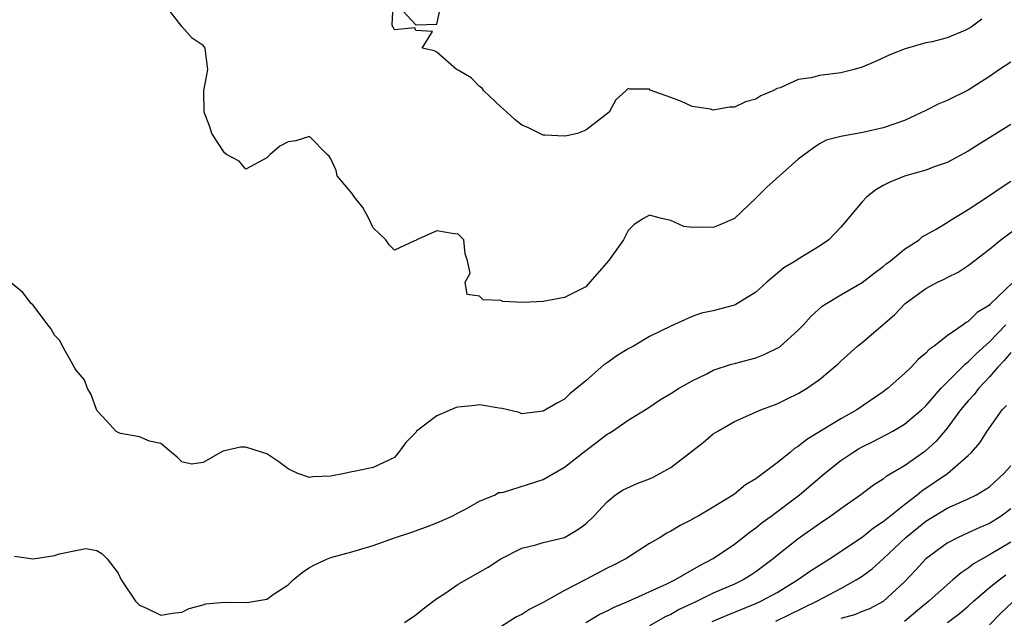
# Model space of a CAD drawing. Units: inches. Extents: x 2574000 to 2577000, y 1533000 to 1536000.
# Drawn here: x 2574760 to 2574852, y 1533737 to 1533794 of the extents above; entities that cross this region are included whole.
import ezdxf

# ---------------------------------------------------------------- set-up
doc = ezdxf.new("R2010")
doc.units = ezdxf.units.IN
doc.header["$MEASUREMENT"] = 0
doc.layers.add('LD25741533_2ft', color=113, linetype='Continuous')

msp = doc.modelspace()

# ---------------------------------------------------------------- linework, layer by layer
at = {"layer": 'LD25741533_2ft'}
for points, elevation in [([(2574853, 1533789.702), (2574851.95, 1533789), (2574851, 1533788.334), (2574849, 1533787.065), (2574847, 1533786.098), (2574846.226, 1533785.773), (2574845, 1533785.156), (2574843, 1533784.209), (2574841, 1533783.512), (2574839.082, 1533783.082), (2574838.554, 1533783), (2574837, 1533782.703), (2574835.637, 1533782.363), (2574835, 1533782.014), (2574834.388, 1533781.613), (2574833, 1533780.573), (2574830.054, 1533777.946), (2574829, 1533776.903), (2574826.984, 1533775), (2574825.612, 1533774.388), (2574825, 1533774.143), (2574823.816, 1533774.184), (2574823, 1533774.146), (2574822.243, 1533774.243), (2574821, 1533774.796), (2574820.12, 1533775), (2574819, 1533775.31), (2574818.448, 1533775), (2574817.563, 1533774.437), (2574817, 1533773.851), (2574816.695, 1533773.305), (2574816.562, 1533773), (2574815.149, 1533771), (2574813.395, 1533769), (2574813, 1533768.58), (2574811, 1533767.552), (2574809, 1533767.181), (2574807.099, 1533767.099), (2574805.2, 1533767.2), (2574805, 1533767.271), (2574803.337, 1533767.337), (2574803, 1533767.68), (2574801.843, 1533767.843), (2574801.638, 1533769), (2574802.138, 1533769.862), (2574801.882, 1533771), (2574801.662, 1533771.662), (2574801.536, 1533773), (2574801, 1533773.505), (2574800.431, 1533773.569), (2574799, 1533773.821), (2574797.073, 1533773), (2574797, 1533772.915), (2574796.886, 1533772.886), (2574795, 1533772.012), (2574794.502, 1533772.502), (2574794.173, 1533773), (2574793, 1533774.101), (2574792.577, 1533775), (2574792.018, 1533776.018), (2574791.254, 1533777), (2574791, 1533777.389), (2574789.62, 1533779), (2574789.501, 1533779.501), (2574789, 1533780.605), (2574788.843, 1533780.843), (2574788.665, 1533781), (2574787, 1533782.7), (2574785.714, 1533782.286), (2574785, 1533782.192), (2574784.204, 1533781.796), (2574783.298, 1533781), (2574783, 1533780.696), (2574781, 1533779.626), (2574780.392, 1533780.392), (2574779.208, 1533781), (2574779, 1533781.165), (2574777.817, 1533783), (2574777.623, 1533783.623), (2574777.1, 1533785), (2574777.058, 1533787), (2574777.446, 1533789), (2574777.181, 1533791), (2574777, 1533791.259), (2574775.951, 1533791.951), (2574775, 1533793.039), (2574773.471, 1533795)], 7458), ([(2574850.265, 1533793.735), (2574849.266, 1533793), (2574849, 1533792.83), (2574848.675, 1533792.675), (2574847, 1533791.967), (2574845.591, 1533791.591), (2574845, 1533791.5), (2574843.05, 1533790.95), (2574841.621, 1533790.378), (2574840.259, 1533789.741), (2574839, 1533789.226), (2574838.253, 1533789), (2574837, 1533788.704), (2574835, 1533788.425), (2574834.215, 1533788.215), (2574833, 1533788.074), (2574831.288, 1533787.289), (2574831, 1533787.211), (2574830.617, 1533787), (2574829.461, 1533786.539), (2574829, 1533786.206), (2574828.038, 1533785.962), (2574827, 1533785.471), (2574826.535, 1533785.465), (2574825, 1533785.189), (2574824.736, 1533785.265), (2574823, 1533785.52), (2574822.02, 1533785.98), (2574821, 1533786.385), (2574819.072, 1533787.072), (2574819, 1533787.14), (2574817.14, 1533787.14), (2574817, 1533787.231), (2574816.767, 1533787), (2574815.833, 1533786.167), (2574815.211, 1533785), (2574813, 1533783.301), (2574812.233, 1533783), (2574811.219, 1533782.781), (2574811, 1533782.72), (2574809.161, 1533782.839), (2574809, 1533782.837), (2574807.547, 1533783.547), (2574807, 1533783.763), (2574806.314, 1533784.314), (2574805.584, 1533785), (2574805, 1533785.483), (2574803.394, 1533787), (2574803.237, 1533787.237), (2574803, 1533787.42), (2574802.229, 1533788.229), (2574801, 1533788.939), (2574800.846, 1533789), (2574799, 1533790.647), (2574798.753, 1533790.753), (2574797.597, 1533791), (2574798.568, 1533792.568), (2574797, 1533792.672), (2574796.917, 1533792.917), (2574795, 1533792.74), (2574794.915, 1533792.915), (2574794.84, 1533793), (2574794.794, 1533793.206), (2574794.886, 1533795)], 7456), ([(2574795.343, 1533795), (2574797, 1533793.205), (2574799, 1533793.277), (2574799.299, 1533794.701)], 7456), ([(2574853, 1533783.83), (2574851.251, 1533782.749), (2574851, 1533782.572), (2574850.013, 1533781.986), (2574849, 1533781.325), (2574847, 1533780.267), (2574845.889, 1533779.889), (2574845, 1533779.539), (2574843, 1533778.984), (2574841.601, 1533778.398), (2574841, 1533778.093), (2574840.31, 1533777.69), (2574839.434, 1533777), (2574839, 1533776.546), (2574837.679, 1533775), (2574837, 1533774.167), (2574835.864, 1533773), (2574835, 1533772.405), (2574833, 1533771.163), (2574832.767, 1533771), (2574831.652, 1533770.348), (2574830.047, 1533769), (2574829, 1533768.063), (2574827.109, 1533766.891), (2574827, 1533766.847), (2574825, 1533766.309), (2574823.901, 1533766.099), (2574823, 1533765.769), (2574821, 1533764.866), (2574819, 1533763.898), (2574817.491, 1533763), (2574817, 1533762.748), (2574815.91, 1533762.09), (2574815, 1533761.428), (2574814.74, 1533761.26), (2574813, 1533759.732), (2574811.509, 1533758.491), (2574811, 1533758.011), (2574810.33, 1533757.67), (2574809, 1533756.857), (2574807, 1533756.628), (2574806.731, 1533756.731), (2574805.138, 1533757.138), (2574804.852, 1533757.148), (2574803, 1533757.478), (2574802.584, 1533757.416), (2574801, 1533757.251), (2574800.791, 1533757.209), (2574799, 1533756.442), (2574797.086, 1533755), (2574797, 1533754.875), (2574796.06, 1533753.94), (2574795.383, 1533753), (2574795, 1533752.515), (2574793, 1533751.571), (2574791.207, 1533751.207), (2574791, 1533751.182), (2574790.291, 1533751), (2574789, 1533750.773), (2574787.31, 1533750.69), (2574787, 1533750.639), (2574785.911, 1533751), (2574785.302, 1533751.302), (2574785, 1533751.434), (2574784.103, 1533752.103), (2574783, 1533752.847), (2574782.574, 1533753), (2574781, 1533753.499), (2574780.525, 1533753.475), (2574779, 1533753.128), (2574778.876, 1533753.124), (2574778.624, 1533753), (2574777, 1533752.06), (2574775.892, 1533751.892), (2574775, 1533752.107), (2574774.544, 1533752.544), (2574774.022, 1533753), (2574773, 1533753.823), (2574771.956, 1533754.044), (2574771, 1533754.468), (2574769.224, 1533754.776), (2574769, 1533754.866), (2574768.795, 1533755), (2574767.925, 1533755.925), (2574767, 1533756.95), (2574766.443, 1533758.443), (2574766.113, 1533759), (2574765.827, 1533759.827), (2574765, 1533760.773), (2574764.931, 1533760.931), (2574764.69, 1533761.311), (2574763.756, 1533763), (2574763.522, 1533763.522), (2574763, 1533764.023), (2574762.654, 1533764.654), (2574762.367, 1533765), (2574761, 1533766.827), (2574760.81, 1533767), (2574760.025, 1533768.025), (2574758.942, 1533768.942)], 7460), ([(2574759.245, 1533743.245), (2574761, 1533742.988), (2574763, 1533743.3), (2574763.466, 1533743.466), (2574765, 1533743.774), (2574765.945, 1533743.945), (2574767, 1533743.77), (2574767.473, 1533743.473), (2574767.96, 1533743), (2574769, 1533741.629), (2574769.297, 1533741), (2574770.642, 1533739), (2574771, 1533738.639), (2574771.651, 1533738.349), (2574773, 1533737.7), (2574774.127, 1533737.873), (2574775, 1533737.964), (2574775.69, 1533738.31), (2574777, 1533738.656), (2574777.261, 1533738.739), (2574779, 1533738.898), (2574781.114, 1533738.886), (2574783, 1533739.2), (2574783.688, 1533739.688), (2574785, 1533740.54), (2574785.477, 1533741), (2574786.311, 1533741.689), (2574787, 1533742.155), (2574787.547, 1533742.453), (2574788.698, 1533743), (2574789, 1533743.114), (2574791, 1533743.657), (2574793, 1533744.239), (2574795.099, 1533745), (2574796.53, 1533745.47), (2574798.013, 1533745.987), (2574799, 1533746.38), (2574800.444, 1533747), (2574801, 1533747.321), (2574801.62, 1533747.62), (2574803, 1533748.407), (2574804.461, 1533749), (2574804.789, 1533749.211), (2574805, 1533749.208), (2574805.245, 1533749.245), (2574809, 1533750.461), (2574811, 1533751.607), (2574813, 1533753.18), (2574814.05, 1533753.95), (2574815, 1533754.698), (2574815.201, 1533754.799), (2574815.525, 1533755), (2574817, 1533756.024), (2574818.833, 1533757.167), (2574820.023, 1533757.977), (2574821, 1533758.525), (2574821.713, 1533759), (2574823, 1533759.728), (2574824.397, 1533760.397), (2574825, 1533760.717), (2574826.723, 1533761.277), (2574827, 1533761.341), (2574829, 1533761.891), (2574829.795, 1533762.205), (2574831.134, 1533762.866), (2574831.311, 1533763), (2574833, 1533764.501), (2574833.497, 1533765), (2574834.203, 1533765.797), (2574835.256, 1533766.744), (2574835.645, 1533767), (2574837, 1533767.823), (2574839, 1533768.975), (2574840.136, 1533769.864), (2574841, 1533770.471), (2574841.28, 1533770.72), (2574841.687, 1533771), (2574843, 1533772.111), (2574844.36, 1533773), (2574844.701, 1533773.299), (2574845, 1533773.442), (2574845.986, 1533773.986), (2574847, 1533774.611), (2574847.229, 1533774.771), (2574849, 1533775.842), (2574851, 1533777.154), (2574852.081, 1533777.919), (2574853, 1533778.512)], 7462), ([(2574795.959, 1533737), (2574797, 1533737.717), (2574797.704, 1533738.296), (2574799, 1533739.25), (2574799.729, 1533739.73), (2574801, 1533740.616), (2574803.804, 1533742.196), (2574805, 1533742.976), (2574807, 1533743.98), (2574808.301, 1533744.301), (2574809, 1533744.519), (2574811, 1533744.993), (2574812.266, 1533745.734), (2574813, 1533746.266), (2574813.754, 1533747), (2574815, 1533748.356), (2574815.801, 1533749), (2574816.525, 1533749.475), (2574817.892, 1533750.107), (2574819, 1533750.522), (2574819.33, 1533750.67), (2574819.963, 1533751), (2574821, 1533751.589), (2574824.062, 1533753.938), (2574825, 1533754.734), (2574825.422, 1533755), (2574827, 1533755.915), (2574829.485, 1533757), (2574831, 1533757.564), (2574831.953, 1533758.047), (2574833, 1533758.545), (2574833.778, 1533759), (2574835, 1533759.84), (2574836.392, 1533761), (2574836.718, 1533761.282), (2574837, 1533761.572), (2574838.581, 1533763), (2574839, 1533763.338), (2574842.068, 1533765.932), (2574843.067, 1533767), (2574845, 1533768.422), (2574846.093, 1533769), (2574846.713, 1533769.287), (2574847, 1533769.458), (2574848.052, 1533769.948), (2574849, 1533770.578), (2574851, 1533772.116), (2574852.064, 1533773), (2574855, 1533775.172)], 7464), ([(2574853.227, 1533769), (2574851.066, 1533766.934), (2574851, 1533766.855), (2574849.839, 1533766.161), (2574849, 1533765.297), (2574848.794, 1533765.207), (2574848.526, 1533765), (2574847, 1533763.959), (2574845.798, 1533763), (2574845.324, 1533762.676), (2574845, 1533762.323), (2574844.274, 1533761.726), (2574843.617, 1533761), (2574843, 1533760.416), (2574841.404, 1533759), (2574841, 1533758.691), (2574838.499, 1533757), (2574837, 1533756.155), (2574833.794, 1533754.206), (2574833, 1533753.548), (2574832.653, 1533753.347), (2574832.246, 1533753), (2574831, 1533752.01), (2574829, 1533750.513), (2574828.044, 1533749.956), (2574827, 1533749.066), (2574826.902, 1533749), (2574825, 1533747.833), (2574823.579, 1533747), (2574823.197, 1533746.803), (2574823, 1533746.669), (2574821.871, 1533746.129), (2574821, 1533745.573), (2574820.615, 1533745.385), (2574820.018, 1533745), (2574819, 1533744.416), (2574816.759, 1533743), (2574815.602, 1533742.398), (2574815, 1533742.108), (2574813, 1533741.051), (2574811, 1533740.019), (2574809, 1533738.875), (2574807.751, 1533738.249), (2574807, 1533737.754), (2574806.484, 1533737.516), (2574805, 1533736.587)], 7466), ([(2574812.998, 1533737.002), (2574814.266, 1533737.734), (2574815, 1533738.08), (2574815.597, 1533738.403), (2574817.017, 1533739), (2574820.632, 1533740.632), (2574821.382, 1533741), (2574823.669, 1533742.331), (2574825, 1533743.001), (2574827, 1533744.371), (2574828.464, 1533745.536), (2574829, 1533745.908), (2574829.603, 1533746.397), (2574830.435, 1533747), (2574833.101, 1533749), (2574835.477, 1533751), (2574837, 1533752.226), (2574838.128, 1533753), (2574838.672, 1533753.328), (2574839, 1533753.513), (2574839.999, 1533754.001), (2574841.314, 1533754.686), (2574841.899, 1533755), (2574843, 1533755.648), (2574844.591, 1533757), (2574845, 1533757.385), (2574846.429, 1533759), (2574848.429, 1533761), (2574848.703, 1533761.297), (2574849, 1533761.499), (2574849.725, 1533762.274), (2574851, 1533763.407), (2574852.531, 1533765)], 7468), ([(2574853, 1533762.393), (2574852.377, 1533761.623), (2574851.776, 1533761), (2574851, 1533760.104), (2574849.964, 1533759), (2574849.554, 1533758.446), (2574849, 1533757.859), (2574848.6, 1533757.4), (2574848.278, 1533757), (2574847, 1533755.282), (2574845.962, 1533754.038), (2574844.913, 1533753.086), (2574843, 1533751.728), (2574841.283, 1533750.717), (2574841, 1533750.471), (2574840.087, 1533749.913), (2574838.874, 1533749), (2574837, 1533747.69), (2574836.067, 1533747), (2574835, 1533746.283), (2574833, 1533744.871), (2574831, 1533743.305), (2574830.639, 1533743), (2574829, 1533741.768), (2574828.541, 1533741.459), (2574827.809, 1533741), (2574827, 1533740.613), (2574825, 1533739.744), (2574823.482, 1533739), (2574821.792, 1533738.208), (2574821, 1533737.754), (2574820.475, 1533737.525), (2574819, 1533736.692)], 7470), ([(2574824.91, 1533737.09), (2574826.305, 1533737.695), (2574829, 1533738.784), (2574829.475, 1533739), (2574831, 1533739.832), (2574832.937, 1533741), (2574834.155, 1533741.845), (2574835.952, 1533743), (2574839, 1533745.022), (2574840.092, 1533745.909), (2574841, 1533746.484), (2574841.271, 1533746.729), (2574843, 1533748.093), (2574844.2, 1533749), (2574844.63, 1533749.37), (2574847.044, 1533751), (2574849, 1533752.704), (2574849.311, 1533753), (2574850.095, 1533753.905), (2574850.763, 1533755), (2574852.179, 1533757), (2574852.595, 1533757.405)], 7472), ([(2574830.887, 1533737.113), (2574834.74, 1533739), (2574835.328, 1533739.329), (2574837, 1533740.208), (2574838.439, 1533741), (2574839, 1533741.366), (2574839.944, 1533742.056), (2574841, 1533742.995), (2574843.128, 1533745), (2574845, 1533746.517), (2574847, 1533747.74), (2574848.352, 1533748.352), (2574849, 1533748.625), (2574849.764, 1533749), (2574851, 1533749.76), (2574852.352, 1533751), (2574853, 1533751.721)], 7474), ([(2574853, 1533747.699), (2574852.077, 1533747), (2574851, 1533746.309), (2574850.074, 1533745.926), (2574849, 1533745.415), (2574848.049, 1533745), (2574847, 1533744.459), (2574845, 1533742.979), (2574844.056, 1533741.944), (2574843, 1533740.822), (2574841, 1533738.986), (2574839.706, 1533738.294), (2574839, 1533738.021), (2574838.284, 1533737.716), (2574837, 1533737.376)], 7476), ([(2574853, 1533744.543), (2574851, 1533743.349), (2574849.499, 1533742.501), (2574849, 1533742.094), (2574848.32, 1533741.68), (2574847.55, 1533741), (2574847, 1533740.548), (2574845.29, 1533739), (2574844.035, 1533737.964), (2574843, 1533737.085)], 7478), ([(2574847.037, 1533737), (2574848.159, 1533737.841), (2574849, 1533738.547), (2574849.493, 1533739), (2574851, 1533740.278), (2574851.89, 1533741), (2574852.53, 1533741.47)], 7480), ([(2574853.127, 1533738.874), (2574852.09, 1533737.91), (2574851, 1533736.771)], 7482)]:
    msp.add_lwpolyline(points, dxfattribs=dict(at, elevation=elevation))

doc.saveas('drawing.dxf')
